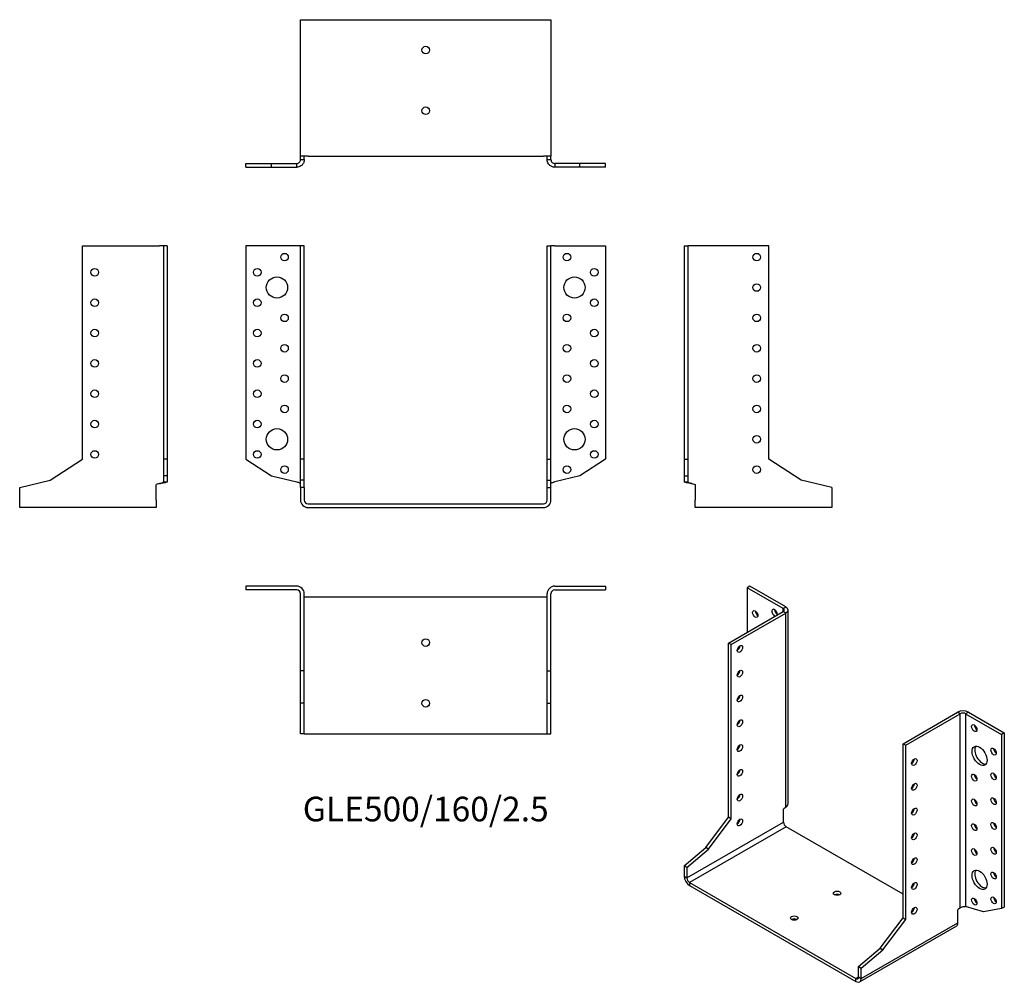
# Model space of a CAD drawing. Units: millimetres. Extents: x -267 to 381, y -316 to 319.
import ezdxf

# ---------------------------------------------------------------- set-up
doc = ezdxf.new("R2010")
doc.units = ezdxf.units.MM
doc.styles.get("Standard").update_dxf_attribs({"font": 'arial.ttf'})

# ---------------------------------------------------------------- blocks, each defined once
blk = doc.blocks.new('GLE500_160_2.5-Front')
at = {"layer": ''}
for p, q in [((-85, 170), (-118.5, 170)), ((-118.5, 170), (-118.5, 29.5)), ((-82.5, 170), (-85, 170)), ((-82.5, 29.5), (-82.5, 170)), ((-80, 170), (-82.5, 170)), ((-80, 29.5), (-80, 170)), ((80, 170), (82.5, 170)), ((80, 29.5), (80, 170)), ((82.5, 29.5), (82.5, 170)), ((85, 170), (82.5, 170)), ((85, 170), (118.5, 170)), ((118.5, 170), (118.5, 29.5)), ((-118.5, 29.5), (-101.61, 18.53)), ((-80, 29.5), (-82.5, 29.5)), ((-82.5, 15.67), (-82.5, 29.5)), ((-80, 15.67), (-80, 29.5)), ((80, 29.5), (82.5, 29.5)), ((80, 15.67), (80, 29.5)), ((82.5, 15.67), (82.5, 29.5)), ((118.5, 29.5), (101.61, 18.53)), ((-101.61, 18.53), (-85, 14.51)), ((-80, 15.67), (-82.5, 15.67)), ((-82.5, 10.81), (-82.5, 15.67)), ((-80, 10.81), (-80, 15.67)), ((80, 15.67), (82.5, 15.67)), ((80, 10.81), (80, 15.67)), ((82.5, 10.81), (82.5, 15.67)), ((101.61, 18.53), (85, 14.51)), ((-82.5, 10.81), (-82.5, 2.5)), ((-80, 10.81), (-82.5, 10.81)), ((-80, 10.81), (-80, 2.5)), ((80, 10.81), (82.5, 10.81)), ((80, 2.5), (80, 10.81)), ((82.5, 2.5), (82.5, 10.81)), ((-77.5, 0), (77.5, 0)), ((-77.5, -2.5), (77.5, -2.5))]:
    blk.add_line(p, q, dxfattribs=at)
for centre, radius in [((-93, 162.5), 2.5), ((93, 162.5), 2.5), ((-111, 152.5), 2.5), ((-98, 142.5), 7), ((98, 142.5), 7), ((111, 152.5), 2.5), ((-111, 132.5), 2.5), ((111, 132.5), 2.5), ((-93, 122.5), 2.5), ((93, 122.5), 2.5), ((-111, 112.5), 2.5), ((111, 112.5), 2.5), ((-93, 102.5), 2.5), ((93, 102.5), 2.5), ((-111, 92.5), 2.5), ((111, 92.5), 2.5), ((-93, 82.5), 2.5), ((93, 82.5), 2.5), ((-111, 72.5), 2.5), ((111, 72.5), 2.5), ((-93, 62.5), 2.5), ((93, 62.5), 2.5), ((-111, 52.5), 2.5), ((111, 52.5), 2.5), ((-98, 42.5), 7), ((98, 42.5), 7), ((-111, 32.5), 2.5), ((111, 32.5), 2.5), ((-93, 22.5), 2.5), ((93, 22.5), 2.5)]:
    blk.add_circle(centre, radius, dxfattribs=at)
for centre, radius, start, end in [((-77.5, 2.5), 5, 180, 270), ((-77.5, 2.5), 2.5, 180, 270), ((77.5, 2.5), 2.5, 270, 0), ((77.5, 2.5), 5, 270, 0)]:
    blk.add_arc(centre, radius, start, end, dxfattribs=at)
for points in [[(-85, 14.51), (-84.66, 14.41), (-84.32, 14.3), (-83.7, 14.09), (-83.41, 13.99), (-82.96, 13.79), (-82.79, 13.69), (-82.56, 13.5), (-82.5, 13.4), (-82.5, 13.3)], [(82.5, 13.3), (82.5, 13.41), (82.57, 13.51), (82.84, 13.72), (83.04, 13.83), (83.52, 14.03), (83.78, 14.12), (84.37, 14.32), (84.68, 14.42), (85, 14.51)]]:
    blk.add_open_spline(points, degree=3, knots=[0, 0, 0, 0, 0.1070091, 0.1070091, 0.2139684, 0.2139684, 0.3130982, 0.3130982, 0.4122279, 0.4122279, 0.4122279, 0.4122279], dxfattribs=at)
blk = doc.blocks.new('GLE500_160_2.5-Left')
at = {"layer": ''}
for p, q in [((0, 170), (2.5, 170)), ((0, 170), (0, 29.5)), ((2.5, 170), (2.5, 29.5)), ((5, 170), (2.5, 170)), ((55.8, 170), (5, 170)), ((55.8, 29.5), (55.8, 170)), ((0, 29.5), (2.5, 29.5)), ((0, 29.5), (0, 18.53)), ((2.5, 29.5), (2.5, 18.53)), ((77.1, 15.67), (55.8, 29.5)), ((0, 18.53), (2.5, 18.53)), ((0, 18.53), (0, 14.51)), ((0, 14.51), (1.82, 14.51)), ((1.82, 14.51), (2.5, 14.51)), ((2.5, 18.53), (2.5, 14.51)), ((5, 13.3), (7.2, 12.77)), ((97.2, 10.81), (77.1, 15.67)), ((7.2, 12.77), (7.2, 2.5)), ((97.2, 10.81), (97.2, 2.5)), ((7.2, -2.5), (7.2, 2.5)), ((97.2, 2.5), (97.2, -2.5)), ((97.2, -2.5), (7.2, -2.5))]:
    blk.add_line(p, q, dxfattribs=at)
for centre in [(47.8, 162.5), (47.8, 142.5), (47.8, 122.5), (47.8, 102.5), (47.8, 82.5), (47.8, 62.5), (47.8, 42.5), (47.8, 22.5)]:
    blk.add_circle(centre, 2.5, dxfattribs=at)
for points, knots in [([(5, 13.3), (4.67, 13.35), (4.34, 13.4), (3.37, 13.56), (2.76, 13.66), (1.67, 13.86), (1.2, 13.96), (0.56, 14.14), (0.35, 14.21), (0.07, 14.36), (0, 14.44), (0, 14.51)], [0, 0, 0, 0, 0.0997954, 0.0997954, 0.2997758, 0.2997758, 0.499746, 0.499746, 0.6481495, 0.6481495, 0.7965524, 0.7965524, 0.7965524, 0.7965524]), ([(2.5, 14.51), (2.5, 14.41), (2.57, 14.3), (2.84, 14.09), (3.04, 13.99), (3.52, 13.79), (3.78, 13.69), (4.37, 13.5), (4.68, 13.4), (5, 13.3)], [0, 0, 0, 0, 0.1070091, 0.1070091, 0.2139684, 0.2139684, 0.3130982, 0.3130982, 0.4122279, 0.4122279, 0.4122279, 0.4122279])]:
    blk.add_open_spline(points, degree=3, knots=knots, dxfattribs=at)
blk = doc.blocks.new('GLE500_160_2.5-Right')
at = {"layer": ''}
for p, q in [((-55.8, 29.5), (-55.8, 170)), ((-55.8, 170), (-5, 170)), ((-2.5, 170), (-5, 170)), ((0, 170), (-2.5, 170)), ((-2.5, 170), (-2.5, 29.5)), ((0, 170), (0, 29.5)), ((-77.1, 15.67), (-55.8, 29.5)), ((-2.5, 29.5), (-2.5, 18.53)), ((0, 29.5), (-2.5, 29.5)), ((0, 29.5), (0, 18.53)), ((-97.2, 10.81), (-77.1, 15.67)), ((-5, 13.3), (-7.2, 12.77)), ((0, 18.53), (-2.5, 18.53)), ((-2.5, 18.53), (-2.5, 14.51)), ((-2.5, 14.51), (-1.82, 14.51)), ((-1.82, 14.51), (0, 14.51)), ((0, 18.53), (0, 14.51)), ((-97.2, 2.5), (-97.2, 10.81)), ((-7.2, 2.5), (-7.2, 12.77)), ((-97.2, -2.5), (-97.2, 2.5)), ((-7.2, 2.5), (-7.2, -2.5)), ((-7.2, -2.5), (-97.2, -2.5))]:
    blk.add_line(p, q, dxfattribs=at)
for centre in [(-47.8, 152.5), (-47.8, 132.5), (-47.8, 112.5), (-47.8, 92.5), (-47.8, 72.5), (-47.8, 52.5), (-47.8, 32.5)]:
    blk.add_circle(centre, 2.5, dxfattribs=at)
for points, knots in [([(-5, 13.3), (-4.66, 13.41), (-4.32, 13.51), (-3.7, 13.72), (-3.41, 13.83), (-2.96, 14.03), (-2.79, 14.12), (-2.56, 14.32), (-2.5, 14.42), (-2.5, 14.51)], [0, 0, 0, 0, 0.1070091, 0.1070091, 0.2139684, 0.2139684, 0.3130982, 0.3130982, 0.4122279, 0.4122279, 0.4122279, 0.4122279]), ([(0, 14.51), (0, 14.46), (-0.03, 14.41), (-0.23, 14.26), (-0.48, 14.16), (-1.22, 13.96), (-1.69, 13.86), (-2.64, 13.68), (-3.09, 13.6), (-4.02, 13.45), (-4.51, 13.38), (-5, 13.3)], [0, 0, 0, 0, 0.0997954, 0.0997954, 0.2997758, 0.2997758, 0.499746, 0.499746, 0.6481495, 0.6481495, 0.7965524, 0.7965524, 0.7965524, 0.7965524])]:
    blk.add_open_spline(points, degree=3, knots=knots, dxfattribs=at)
blk = doc.blocks.new('GLE500_160_2.5-Top')
at = {"layer": ''}
for p, q in [((-85, 0), (-118.5, 0)), ((-118.5, 0), (-118.5, -2.5)), ((85, 0), (118.5, 0)), ((118.5, 0), (118.5, -2.5)), ((-85, -2.5), (-118.5, -2.5)), ((-82.5, -55.8), (-82.5, -5)), ((-80, -55.8), (-80, -5)), ((80, -55.8), (80, -5)), ((82.5, -55.8), (82.5, -5)), ((85, -2.5), (118.5, -2.5)), ((-77.5, -7.2), (-80, -7.2)), ((77.5, -7.2), (-77.5, -7.2)), ((80, -7.2), (77.5, -7.2)), ((-80, -55.8), (-82.5, -55.8)), ((-82.5, -77.1), (-82.5, -55.8)), ((-80, -77.1), (-80, -55.8)), ((80, -55.8), (82.5, -55.8)), ((80, -77.1), (80, -55.8)), ((82.5, -77.1), (82.5, -55.8)), ((-80, -77.1), (-82.5, -77.1)), ((-82.5, -97.2), (-82.5, -77.1)), ((-80, -97.2), (-80, -77.1)), ((80, -77.1), (82.5, -77.1)), ((80, -97.2), (80, -77.1)), ((82.5, -97.2), (82.5, -77.1)), ((-80, -97.2), (-82.5, -97.2)), ((-80, -97.2), (-77.5, -97.2)), ((-77.5, -97.2), (77.5, -97.2)), ((77.5, -97.2), (80, -97.2)), ((80, -97.2), (82.5, -97.2))]:
    blk.add_line(p, q, dxfattribs=at)
for centre in [(0, -37.2), (0, -77.2)]:
    blk.add_circle(centre, 2.5, dxfattribs=at)
for centre, radius, start, end in [((-85, -5), 5, 0, 90), ((85, -5), 5, 90, 180), ((-85, -5), 2.5, 0, 90), ((85, -5), 2.5, 90, 180)]:
    blk.add_arc(centre, radius, start, end, dxfattribs=at)
blk = doc.blocks.new('GLE500_160_2.5-Bottom')
at = {"layer": ''}
for p, q in [((-82.5, 97.2), (-77.5, 97.2)), ((-82.5, 7.2), (-82.5, 97.2)), ((-77.5, 97.2), (77.5, 97.2)), ((77.5, 97.2), (82.5, 97.2)), ((82.5, 97.2), (82.5, 7.2)), ((-77.5, 7.2), (-82.5, 7.2)), ((-82.5, 5), (-82.5, 7.2)), ((-80, 5), (-80, 7.2)), ((-77.5, 7.2), (77.5, 7.2)), ((82.5, 7.2), (77.5, 7.2)), ((80, 5), (80, 7.2)), ((82.5, 5), (82.5, 7.2)), ((-118.5, 2.5), (-101.61, 2.5)), ((-118.5, 0), (-118.5, 2.5)), ((-118.5, 0), (-101.61, 0)), ((-101.61, 2.5), (-85, 2.5)), ((-101.61, 0), (-101.61, 2.5)), ((-101.61, 0), (-85, 0)), ((-85, 1.82), (-85, 2.5)), ((-85, 0), (-85, 1.82)), ((-82.5, 5), (-81.82, 5)), ((-81.82, 5), (-80, 5)), ((80, 5), (81.82, 5)), ((81.82, 5), (82.5, 5)), ((101.61, 2.5), (85, 2.5)), ((85, 2.5), (85, 1.82)), ((85, 1.82), (85, 0)), ((101.61, 0), (85, 0)), ((101.61, 0), (101.61, 2.5)), ((118.5, 2.5), (101.61, 2.5)), ((118.5, 0), (101.61, 0)), ((118.5, 0), (118.5, 2.5))]:
    blk.add_line(p, q, dxfattribs=at)
for centre in [(0, 77.2), (0, 37.2)]:
    blk.add_circle(centre, 2.5, dxfattribs=at)
for points, knots in [([(-85, 2.5), (-84.66, 2.5), (-84.32, 2.57), (-83.7, 2.84), (-83.41, 3.04), (-82.96, 3.52), (-82.79, 3.78), (-82.56, 4.37), (-82.5, 4.68), (-82.5, 5)], [0, 0, 0, 0, 0.1070091, 0.1070091, 0.2139684, 0.2139684, 0.3130982, 0.3130982, 0.4122279, 0.4122279, 0.4122279, 0.4122279]), ([(-80, 5), (-80, 4.67), (-80.03, 4.34), (-80.23, 3.37), (-80.48, 2.76), (-81.22, 1.67), (-81.69, 1.2), (-82.64, 0.56), (-83.09, 0.35), (-84.02, 0.07), (-84.51, 0), (-85, 0)], [0, 0, 0, 0, 0.0997954, 0.0997954, 0.2997758, 0.2997758, 0.499746, 0.499746, 0.6481495, 0.6481495, 0.7965524, 0.7965524, 0.7965524, 0.7965524]), ([(85, 0), (84.67, 0), (84.34, 0.03), (83.37, 0.23), (82.76, 0.48), (81.67, 1.22), (81.2, 1.69), (80.56, 2.64), (80.35, 3.09), (80.07, 4.02), (80, 4.51), (80, 5)], [0, 0, 0, 0, 0.0997954, 0.0997954, 0.2997758, 0.2997758, 0.499746, 0.499746, 0.6481495, 0.6481495, 0.7965524, 0.7965524, 0.7965524, 0.7965524]), ([(82.5, 5), (82.5, 4.66), (82.57, 4.32), (82.84, 3.7), (83.04, 3.41), (83.52, 2.96), (83.78, 2.79), (84.37, 2.56), (84.68, 2.5), (85, 2.5)], [0, 0, 0, 0, 0.1070091, 0.1070091, 0.2139684, 0.2139684, 0.3130982, 0.3130982, 0.4122279, 0.4122279, 0.4122279, 0.4122279])]:
    blk.add_open_spline(points, degree=3, knots=knots, dxfattribs=at)
blk = doc.blocks.new('GLE500_160_2.5-ISO')
at = {"layer": ''}
for p, q in [((-49.43, 138.64), (-51.19, 137.62)), ((-27.51, 123.94), (-51.19, 137.62)), ((-51.19, 137.62), (-51.19, 108.23)), ((-25.74, 124.96), (-49.43, 138.64)), ((-27.51, 123.94), (-25.74, 124.96)), ((-27.51, 121.9), (-27.51, 123.94)), ((-63.43, 101.16), (-27.51, 121.9)), ((-61.66, 100.14), (-25.74, 120.88)), ((-25.74, 120.88), (-27.51, 121.9)), ((-25.74, -7.06), (-25.74, 120.88)), ((-24.27, -4.53), (-24.27, 122.92)), ((-63.43, -13.55), (-63.43, 101.16)), ((-61.66, 100.14), (-63.43, 101.16)), ((-61.66, -14.57), (-61.66, 100.14)), ((51.48, 34.82), (87.4, 55.56)), ((53.25, 33.8), (89.17, 54.54)), ((89.17, 54.54), (87.4, 55.56)), ((89.17, -73.4), (89.17, 54.54)), ((94.47, 55.56), (92.7, 54.54)), ((92.7, 54.54), (116.39, 40.87)), ((92.7, 54.54), (92.7, -72.41)), ((94.47, 55.56), (118.16, 41.89)), ((118.16, 41.89), (116.39, 40.87)), ((116.39, 40.87), (116.39, -73.85)), ((118.16, 41.89), (118.16, -72.83)), ((51.48, 34.82), (53.25, 33.8)), ((51.48, -79.89), (51.48, 34.82)), ((53.25, -80.91), (53.25, 33.8)), ((-25.74, -7.06), (-27.29, -8.39)), ((-27.29, -16.78), (-27.29, -8.39)), ((-90.93, -53.52), (-27.29, -16.78)), ((-78.49, -33.54), (-63.43, -13.55)), ((-76.72, -34.56), (-61.66, -14.57)), ((-61.66, -14.57), (-63.43, -13.55)), ((-25.53, -19.84), (-89.17, -56.58)), ((51.48, -64.3), (-25.53, -19.84)), ((-92.7, -45.72), (-78.49, -33.54)), ((-90.93, -46.74), (-76.72, -34.56)), ((-76.72, -34.56), (-78.49, -33.54)), ((-92.7, -45.72), (-92.7, -52.5)), ((-90.93, -46.74), (-92.7, -45.72)), ((-90.93, -46.74), (-90.93, -53.52)), ((-92.7, -52.5), (-90.93, -53.52)), ((-89.17, -56.58), (20.44, -119.86)), ((-89.17, -56.58), (-89.17, -58.62)), ((-89.17, -58.62), (20.44, -121.9)), ((89.17, -73.4), (87.61, -74.73)), ((87.61, -83.12), (87.61, -74.73)), ((104.45, -75.91), (92.7, -72.41)), ((116.39, -73.85), (104.45, -75.91)), ((118.16, -72.83), (116.39, -73.85)), ((23.97, -119.86), (87.61, -83.12)), ((36.42, -99.88), (51.48, -79.89)), ((38.19, -100.9), (53.25, -80.91)), ((51.48, -79.89), (53.25, -80.91)), ((86.57, -85.41), (22.94, -122.15)), ((22.2, -112.06), (36.42, -99.88)), ((23.97, -113.08), (38.19, -100.9)), ((36.42, -99.88), (38.19, -100.9)), ((22.2, -112.06), (23.97, -113.08)), ((22.2, -118.84), (22.2, -112.06)), ((23.97, -119.86), (23.97, -113.08)), ((20.44, -119.86), (22.2, -118.84)), ((20.44, -121.9), (20.44, -119.86)), ((22.2, -118.84), (23.97, -119.86))]:
    blk.add_line(p, q, dxfattribs=at)
for centre, major_axis, start_param, end_param in [((-33.16, 121.09), (-1.25, 2.17), 3.699191, 8.867179), ((-29.27, 122.92), (2.5, 0), 5.497787, 7.068583), ((-29.27, 122.92), (5, 0), 5.497787, 7.068583), ((-44.12, 121.29), (1.25, -2.17), 3.926991, 5.497787), ((-31.4, 122.11), (1.25, -2.17), 3.926991, 5.497787), ((-57.77, 98.31), (1.25, 2.17), 3.926991, 5.497787), ((-57.77, 81.98), (1.25, 2.17), 3.926991, 5.497787), ((-57.77, 65.65), (1.25, 2.17), 3.926991, 5.497787), ((90.93, 53.52), (5, 0), 0.785398, 2.356194), ((90.93, 53.52), (-2.5, 0), 3.926991, 5.497787), ((-57.77, 49.32), (1.25, 2.17), 3.926991, 5.497787), ((100.13, 46.17), (1.25, -2.17), 3.926991, 5.497787), ((-57.77, 32.99), (1.25, 2.17), 3.926991, 5.497787), ((103.66, 27.8), (-3.5, 6.06), 0.255303, 2.88629), ((112.85, 30.66), (1.25, -2.17), 3.926991, 5.497787), ((57.13, 23.8), (1.25, 2.17), 3.926991, 5.497787), ((-57.77, 16.66), (1.25, 2.17), 3.926991, 5.497787), ((100.13, 13.51), (1.25, -2.17), 3.926991, 5.497787), ((112.85, 14.33), (1.25, -2.17), 3.926991, 5.497787), ((57.13, 7.47), (1.25, 2.17), 3.926991, 5.497787), ((-57.77, 0.33), (1.25, 2.17), 3.926991, 5.497787), ((100.13, -2.82), (1.25, -2.17), 3.926991, 5.497787), ((112.85, -2), (1.25, -2.17), 3.926991, 5.497787), ((57.13, -8.86), (1.25, 2.17), 3.926991, 5.497787), ((-57.77, -16), (1.25, 2.17), 3.926991, 5.497787), ((-25.53, -17.8), (-1.25, 2.17), 0.785398, 2.356194), ((100.13, -19.15), (1.25, -2.17), 3.926991, 5.497787), ((112.85, -18.33), (1.25, -2.17), 3.926991, 5.497787), ((57.13, -25.19), (1.25, 2.17), 3.926991, 5.497787), ((100.13, -35.48), (1.25, -2.17), 3.926991, 5.497787), ((112.85, -34.66), (1.25, -2.17), 3.926991, 5.497787), ((57.13, -41.52), (1.25, 2.17), 3.926991, 5.497787), ((103.66, -53.85), (-3.5, 6.06), 0.255303, 2.88629), ((112.85, -50.99), (1.25, -2.17), 3.926991, 5.497787), ((-89.17, -54.54), (-2.5, 4.33), 0.785398, 2.356194), ((-89.17, -54.54), (1.25, -2.17), 3.926991, 5.497787), ((57.13, -57.85), (1.25, 2.17), 3.926991, 5.497787), ((8.06, -65.77), (-2.5, 0), 3.926991, 5.497787), ((100.13, -68.14), (1.25, -2.17), 3.926991, 5.497787), ((112.85, -67.32), (1.25, -2.17), 3.926991, 5.497787), ((57.13, -74.18), (1.25, 2.17), 3.926991, 5.497787), ((-20.22, -82.1), (-2.5, 0), 3.926991, 5.497787), ((84.07, -81.08), (2.5, -4.33), 0, 0.785398), ((20.44, -117.82), (1.25, -2.17), 5.497787, 7.068583), ((20.44, -117.82), (2.5, -4.33), 5.497787, 7.068583)]:
    blk.add_ellipse(centre, major_axis=major_axis, ratio=0.57735, start_param=start_param, end_param=end_param, dxfattribs=at)
for centre, major_axis in [((-45.89, 120.27), (1.25, -2.17)), ((-56, 97.29), (-1.25, -2.17)), ((-56, 80.96), (-1.25, -2.17)), ((-56, 64.63), (-1.25, -2.17)), ((-56, 48.3), (-1.25, -2.17)), ((98.36, 45.15), (1.25, -2.17)), ((-56, 31.97), (-1.25, -2.17)), ((101.89, 26.78), (3.5, -6.06)), ((111.09, 29.64), (1.25, -2.17)), ((58.9, 22.78), (1.25, 2.17)), ((-56, 15.64), (-1.25, -2.17)), ((98.36, 12.49), (1.25, -2.17)), ((111.09, 13.31), (1.25, -2.17)), ((58.9, 6.45), (1.25, 2.17)), ((-56, -0.69), (-1.25, -2.17)), ((98.36, -3.84), (1.25, -2.17)), ((111.09, -3.02), (1.25, -2.17)), ((58.9, -9.88), (1.25, 2.17)), ((-56, -17.02), (-1.25, -2.17)), ((98.36, -20.17), (1.25, -2.17)), ((111.09, -19.35), (1.25, -2.17)), ((58.9, -26.21), (1.25, 2.17)), ((98.36, -36.5), (1.25, -2.17)), ((111.09, -35.68), (1.25, -2.17)), ((58.9, -42.54), (1.25, 2.17)), ((101.89, -54.87), (3.5, -6.06)), ((111.09, -52.01), (1.25, -2.17)), ((58.9, -58.87), (1.25, 2.17)), ((8.06, -63.73), (-2.5, 0)), ((98.36, -69.16), (1.25, -2.17)), ((111.09, -68.34), (1.25, -2.17)), ((58.9, -75.2), (1.25, 2.17)), ((-20.22, -80.06), (-2.5, 0))]:
    blk.add_ellipse(centre, major_axis=major_axis, ratio=0.57735, dxfattribs=at)
for points, knots in [([(-25.74, -7.06), (-25.51, -6.88), (-25.3, -6.7), (-24.75, -6.1), (-24.5, -5.66), (-24.31, -4.98), (-24.27, -4.75), (-24.27, -4.53)], [0, 0, 0, 0, 0.0997954, 0.0997954, 0.2997758, 0.2997758, 0.398367, 0.398367, 0.398367, 0.398367]), ([(89.17, -73.4), (89.41, -73.18), (89.7, -72.98), (90.33, -72.66), (90.67, -72.55), (91.32, -72.39), (91.63, -72.35), (92.21, -72.34), (92.48, -72.36), (92.7, -72.41)], [0, 0, 0, 0, 0.1070091, 0.1070091, 0.2139684, 0.2139684, 0.3130982, 0.3130982, 0.4122279, 0.4122279, 0.4122279, 0.4122279])]:
    blk.add_open_spline(points, degree=3, knots=knots, dxfattribs=at)

msp = doc.modelspace()

# ---------------------------------------------------------------- block references
for name, p in [('GLE500_160_2.5-Bottom', (0, 221.75)), ('GLE500_160_2.5-Right', (-170.25, 0)), ('GLE500_160_2.5-Front', (0, 0)), ('GLE500_160_2.5-Left', (170.25, 0)), ('GLE500_160_2.5-Top', (0, -54.25)), ('GLE500_160_2.5-ISO', (262.95, -192.89))]:
    msp.add_blockref(name, p)

# ---------------------------------------------------------------- texts
at = {"insert": (0, -203.2), "char_height": 16.2143, "attachment_point": 5}
msp.add_mtext('GLE500/160/2.5', dxfattribs=at)

doc.saveas('drawing.dxf')
